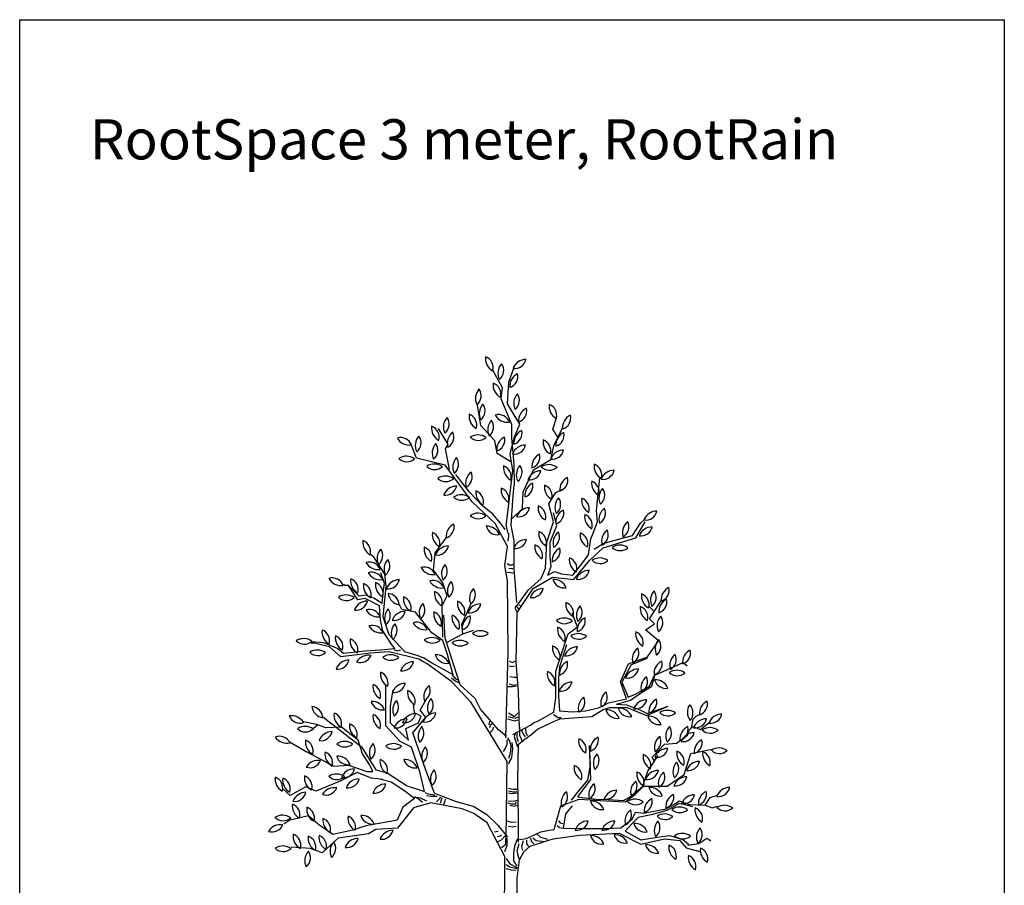
# Model space of a CAD drawing. Units: millimetres. Extents: x 2587 to 67757, y -8021 to 35459.
# Drawn here: x 24121 to 29030, y 6003 to 10318 of the extents above; entities that cross this region are included whole.
import ezdxf

# ---------------------------------------------------------------- set-up
doc = ezdxf.new("R2010")
doc.units = ezdxf.units.MM
for name, color, linetype in [('Blad', 93, 'Continuous'), ('L_detalje', 251, 'Continuous'), ('L_Tekst', 7, 'Continuous'), ('L_træ', 8, 'Continuous')]:
    doc.layers.add(name, color=color, linetype=linetype)
doc.styles.add('s100', font='arial.ttf', dxfattribs={"height": 200})

# ---------------------------------------------------------------- blocks, each defined once
blk = doc.blocks.new('milford_tree')
at = {"layer": 'Blad'}
for centre, radius, start, end in [((-48.7, 4128.8), 68.9, 171.9683, 241.6875), ((-137.3, 4084), 58.1, 344.1982, 69.4575), ((84.7, 4055.9), 68.9, 89.7364, 159.4557), ((28.3, 4137.6), 58.1, 261.9664, 347.2257), ((14, 4056.3), 68.9, 137.1773, 206.8966), ((-84.3, 4070.1), 58.1, 309.4073, 34.6666), ((72.8, 3991.4), 68.9, 115.6381, 185.3574), ((-13.6, 4040.3), 58.1, 287.8681, 13.1274), ((-98.1, 3930.6), 68.9, 137.1773, 206.8966), ((-196.4, 3944.3), 58.1, 309.4073, 34.6666), ((-10, 3997), 68.9, 171.9683, 241.6875), ((-98.6, 3952.2), 58.1, 344.1982, 69.4575), ((92.5, 3906.1), 68.9, 137.1773, 206.8966), ((-5.9, 3919.8), 58.1, 309.4073, 34.6666), ((-79, 3854.6), 68.9, 137.1773, 206.8966), ((-177.3, 3868.3), 58.1, 309.4073, 34.6666), ((116.7, 3819), 68.9, 115.6381, 185.3574), ((30.3, 3867.9), 58.1, 287.8681, 13.1274), ((268.6, 3891.2), 68.9, 171.9683, 241.6875), ((180, 3846.4), 58.1, 344.1982, 69.4575), ((-258, 3789.3), 68.9, 137.1773, 206.8966), ((-356.3, 3803.1), 58.1, 309.4073, 34.6666), ((-130.2, 3842), 68.9, 171.9683, 241.6875), ((-218.8, 3797.2), 58.1, 344.1982, 69.4575), ((-52.2, 3791.8), 58.1, 20.835, 106.0943), ((-7.9, 3880.6), 68.9, 208.605, 278.3242), ((336.4, 3784.5), 68.9, 115.6381, 185.3574), ((249.9, 3833.4), 58.1, 287.8681, 13.1274), ((-317.3, 3782.2), 68.9, 171.9683, 241.6875), ((-405.9, 3737.4), 58.1, 344.1982, 69.4575), ((-37, 3774.6), 68.9, 137.1773, 206.8966), ((-135.3, 3788.3), 58.1, 309.4073, 34.6666), ((-539.9, 3677.2), 58.1, 21.3099, 106.5692), ((-496.3, 3766.4), 68.9, 209.0799, 278.7991), ((-398.1, 3695.9), 68.9, 137.1773, 206.8966), ((-496.5, 3709.6), 58.1, 309.4073, 34.6666), ((-238.5, 3707.3), 68.9, 127.5246, 197.2438), ((-333.2, 3737.3), 58.1, 299.7546, 25.0138), ((-154.5, 3679.6), 68.9, 53.9039, 123.6231), ((-152.4, 3778.9), 58.1, 226.1339, 311.3932), ((7.7, 3674.9), 68.9, 115.6381, 185.3574), ((-78.8, 3723.8), 58.1, 287.8681, 13.1274), ((93.4, 3708.3), 68.9, 115.6381, 185.3574), ((7, 3757.2), 58.1, 287.8681, 13.1274), ((303, 3698.8), 68.9, 115.6381, 185.3574), ((216.6, 3747.6), 58.1, 287.8681, 13.1274), ((-314, 3658.5), 68.9, 137.1773, 206.8966), ((-412.4, 3672.3), 58.1, 309.4073, 34.6666), ((82.3, 3629.3), 68.9, 89.7364, 159.4557), ((25.9, 3711), 58.1, 261.9664, 347.2257), ((239.1, 3714.2), 68.9, 171.9683, 241.6875), ((150.5, 3669.4), 58.1, 344.1982, 69.4575), ((-511.1, 3573.8), 68.9, 53.9039, 123.6231), ((-211.2, 3588.4), 68.9, 137.1773, 206.8966), ((-309.6, 3602.2), 58.1, 309.4073, 34.6666), ((182.6, 3590.1), 68.9, 115.6381, 185.3574), ((96.1, 3639), 58.1, 287.8681, 13.1274), ((271.8, 3603.7), 68.9, 89.7364, 159.4557), ((215.4, 3685.4), 58.1, 261.9664, 347.2257), ((-509, 3673.1), 58.1, 226.1339, 311.3932), ((-372.1, 3534.6), 68.9, 53.9039, 123.6231), ((-370, 3633.8), 58.1, 226.1339, 311.3932), ((41.8, 3584.1), 68.9, 171.9683, 241.6875), ((-46.8, 3539.3), 58.1, 344.1982, 69.4575), ((105.4, 3548.6), 68.9, 137.1773, 206.8966), ((7, 3562.3), 58.1, 309.4073, 34.6666), ((199.1, 3531.5), 68.9, 53.9039, 123.6231), ((201.2, 3630.8), 58.1, 226.1339, 311.3932), ((493.2, 3592.4), 68.9, 171.9683, 241.6875), ((404.6, 3547.6), 58.1, 344.1982, 69.4575), ((-316.1, 3474.7), 68.9, 53.9039, 123.6231), ((-147.1, 3508.3), 68.9, 127.5246, 197.2438), ((-241.8, 3538.3), 58.1, 299.7546, 25.0138), ((159.1, 3501.2), 68.9, 89.7364, 159.4557), ((102.7, 3583), 58.1, 261.9664, 347.2257), ((322.1, 3474.9), 68.9, 115.6381, 185.3574), ((235.7, 3523.8), 58.1, 287.8681, 13.1274), ((523.9, 3503.2), 68.9, 89.7364, 159.4557), ((467.5, 3584.9), 58.1, 261.9664, 347.2257), ((-314, 3574), 58.1, 226.1339, 311.3932), ((-260.9, 3424.4), 68.9, 89.7364, 159.4557), ((-317.3, 3506.2), 58.1, 261.9664, 347.2257), ((148.1, 3445.9), 68.9, 115.6381, 185.3574), ((61.6, 3494.8), 58.1, 287.8681, 13.1274), ((245.5, 3489), 68.9, 171.9683, 241.6875), ((156.9, 3444.2), 58.1, 344.1982, 69.4575), ((480.6, 3507.8), 68.9, 171.9683, 241.6875), ((392, 3463), 58.1, 344.1982, 69.4575), ((-237.6, 3381.4), 68.9, 53.9039, 123.6231), ((-235.4, 3480.7), 58.1, 226.1339, 311.3932), ((-96.2, 3460.1), 68.9, 171.9683, 241.6875), ((-184.8, 3415.3), 58.1, 344.1982, 69.4575), ((29.8, 3474.1), 68.9, 171.9683, 241.6875), ((-58.8, 3429.3), 58.1, 344.1982, 69.4575), ((517.6, 3434.3), 68.9, 137.1773, 206.8966), ((419.3, 3448), 58.1, 309.4073, 34.6666), ((214.1, 3385.6), 68.9, 171.9683, 241.6875), ((125.5, 3340.7), 58.1, 344.1982, 69.4575), ((298, 3387.6), 68.9, 137.1773, 206.8966), ((199.7, 3401.3), 58.1, 309.4073, 34.6666), ((431.2, 3423), 68.9, 171.9683, 241.6875), ((342.6, 3378.2), 58.1, 344.1982, 69.4575), ((-155.2, 3289.7), 68.9, 53.9039, 123.6231), ((-153, 3388.9), 58.1, 226.1339, 311.3932), ((102.7, 3316.9), 68.9, 89.7364, 159.4557), ((46.4, 3398.6), 58.1, 261.9664, 347.2257), ((301.7, 3311.1), 68.9, 115.6381, 185.3574), ((215.3, 3360), 58.1, 287.8681, 13.1274), ((446.2, 3341.7), 68.9, 171.9683, 241.6875), ((357.5, 3296.9), 58.1, 344.1982, 69.4575), ((517.6, 3328.4), 68.9, 127.5246, 197.2438), ((422.9, 3358.5), 58.1, 299.7546, 25.0138), ((737.6, 3300.3), 68.9, 89.7364, 159.4557), ((681.2, 3382), 58.1, 261.9664, 347.2257), ((-244.8, 3241.5), 68.9, 115.6381, 185.3574), ((-331.3, 3290.4), 58.1, 287.8681, 13.1274), ((-110.1, 3224.5), 68.9, 23.1112, 92.8305), ((-57.4, 3308.7), 58.1, 195.3412, 280.6005), ((634.9, 3261.4), 68.9, 127.5246, 197.2438), ((540.2, 3291.4), 58.1, 299.7546, 25.0138), ((713.6, 3221.2), 68.9, 89.7364, 159.4557), ((657.2, 3303), 58.1, 261.9664, 347.2257), ((-313.7, 3252.2), 68.9, 171.9683, 241.6875), ((-402.4, 3207.4), 58.1, 344.1982, 69.4575), ((217.3, 3257), 68.9, 171.9683, 241.6875), ((128.7, 3212.2), 58.1, 344.1982, 69.4575), ((288.5, 3209.2), 68.9, 127.5246, 197.2438), ((193.9, 3239.3), 58.1, 299.7546, 25.0138), ((423.7, 3250.8), 68.9, 171.9683, 241.6875), ((335.1, 3206), 58.1, 344.1982, 69.4575), ((530.8, 3220.2), 68.9, 127.5246, 197.2438), ((436.2, 3250.2), 58.1, 299.7546, 25.0138), ((-659.6, 3212), 68.9, 171.9683, 241.6875), ((-748.2, 3167.2), 58.1, 344.1982, 69.4575), ((-301.9, 3126.2), 68.9, 89.7364, 159.4557), ((-358.3, 3207.9), 58.1, 261.9664, 347.2257), ((87.4, 3158.2), 68.9, 89.7364, 159.4557), ((31, 3239.9), 58.1, 261.9664, 347.2257), ((197.7, 3191.6), 68.9, 171.9683, 241.6875), ((109.1, 3146.8), 58.1, 344.1982, 69.4575), ((552.4, 3130.6), 68.9, 53.9039, 123.6231), ((-588.9, 3132.8), 68.9, 137.1773, 206.8966), ((-687.3, 3146.6), 58.1, 309.4073, 34.6666), ((-354.2, 3179.8), 68.9, 171.9683, 241.6875), ((-442.8, 3135), 58.1, 344.1982, 69.4575), ((284, 3122.4), 68.9, 115.6381, 185.3574), ((197.5, 3171.3), 58.1, 287.8681, 13.1274), ((554.5, 3229.9), 58.1, 226.1339, 311.3932), ((-696.2, 3056.9), 58.1, 21.3099, 106.5692), ((-652.6, 3146.1), 68.9, 209.0799, 278.7991), ((-554, 3081.4), 68.9, 137.1773, 206.8966), ((-652.3, 3095.1), 58.1, 309.4073, 34.6666), ((-267.3, 3055.9), 68.9, 137.1773, 206.8966), ((-365.6, 3069.7), 58.1, 309.4073, 34.6666), ((369.8, 3126.2), 68.9, 171.9683, 241.6875), ((281.2, 3081.4), 58.1, 344.1982, 69.4575), ((453, 3066.2), 68.9, 53.9039, 123.6231), ((455.1, 3165.5), 58.1, 226.1339, 311.3932), ((-685.3, 3006.2), 58.1, 21.3099, 106.5692), ((-641.7, 3095.4), 68.9, 209.0799, 278.7991), ((-422, 3031.8), 58.1, 21.3099, 106.5692), ((-378.3, 3121), 68.9, 209.0799, 278.7991), ((399.8, 3004.5), 68.9, 89.7364, 159.4557), ((343.4, 3086.3), 58.1, 261.9664, 347.2257), ((-880.9, 2977.6), 58.1, 21.3099, 106.5692), ((-837.3, 3066.8), 68.9, 209.0799, 278.7991), ((-720.6, 3022.1), 68.9, 171.9683, 241.6875), ((-809.2, 2977.3), 58.1, 344.1982, 69.4575), ((-656.8, 2997.9), 68.9, 171.9683, 241.6875), ((-745.4, 2953.1), 58.1, 344.1982, 69.4575), ((-597.2, 3002.8), 68.9, 171.9683, 241.6875), ((-685.8, 2957.9), 58.1, 344.1982, 69.4575), ((-547.2, 2957.2), 68.9, 89.2961, 159.0153), ((-603, 3039.4), 58.1, 261.5261, 346.7853), ((-378.7, 2965.2), 58.1, 21.3099, 106.5692), ((-335.1, 3054.4), 68.9, 209.0799, 278.7991), ((-237.7, 2971.7), 68.9, 137.1773, 206.8966), ((-336, 2985.5), 58.1, 309.4073, 34.6666), ((222.3, 2959.7), 68.9, 23.1112, 92.8305), ((275, 3043.9), 58.1, 195.3412, 280.6005), ((-812.3, 2881.8), 68.9, 53.9039, 123.6231), ((-534.8, 2969.1), 68.9, 189.5863, 259.3056), ((-605.6, 2899.6), 58.1, 1.8163, 87.0756), ((-302.3, 2957.7), 68.9, 171.9683, 241.6875), ((-390.9, 2912.9), 58.1, 344.1982, 69.4575), ((-127.7, 2933.9), 68.9, 134.9747, 204.6939), ((-225.4, 2951.4), 58.1, 307.2047, 32.4639), ((170.1, 2913.7), 68.9, 89.7364, 159.4557), ((113.8, 2995.4), 58.1, 261.9664, 347.2257), ((729.2, 2946.9), 68.9, 171.9683, 241.6875), ((640.6, 2902.1), 58.1, 344.1982, 69.4575), ((774.6, 2925.1), 68.9, 137.1773, 206.8966), ((676.2, 2938.9), 58.1, 309.4073, 34.6666), ((827.4, 2926.1), 68.9, 115.6381, 185.3574), ((741, 2975), 58.1, 287.8681, 13.1274), ((-810.2, 2981.1), 58.1, 226.1339, 311.3932), ((-706.3, 2851.5), 68.9, 89.7364, 159.4557), ((-762.6, 2933.3), 58.1, 261.9664, 347.2257), ((-457.5, 2932), 68.9, 171.9683, 241.6875), ((-546.1, 2887.1), 58.1, 344.1982, 69.4575), ((-378.8, 2862.1), 68.9, 137.1773, 206.8966), ((-477.1, 2875.8), 58.1, 309.4073, 34.6666), ((-188.4, 2910), 68.9, 171.9683, 241.6875), ((-277.1, 2865.2), 58.1, 344.1982, 69.4575), ((-141, 2837.4), 68.9, 89.2961, 159.0153), ((-196.7, 2919.5), 58.1, 261.5261, 346.7853), ((352.3, 2904.3), 68.9, 171.9683, 241.6875), ((263.6, 2859.5), 58.1, 344.1982, 69.4575), ((405.5, 2850.4), 68.9, 137.1773, 206.8966), ((307.1, 2864.1), 58.1, 309.4073, 34.6666), ((815.8, 2868), 68.9, 115.6381, 185.3574), ((729.4, 2916.9), 58.1, 287.8681, 13.1274), ((-696.1, 2821.2), 58.1, 21.3099, 106.5692), ((-652.4, 2910.4), 68.9, 209.0799, 278.7991), ((-551.4, 2834.2), 68.9, 137.1773, 206.8966), ((-649.7, 2848), 58.1, 309.4073, 34.6666), ((-517.8, 2800.2), 68.9, 89.7364, 159.4557), ((-574.2, 2881.9), 58.1, 261.9664, 347.2257), ((-306.3, 2856.5), 68.9, 171.9683, 241.6875), ((-394.9, 2811.6), 58.1, 344.1982, 69.4575), ((-215.5, 2840.5), 68.9, 171.9683, 241.6875), ((-304.1, 2795.7), 58.1, 344.1982, 69.4575), ((723.1, 2884.2), 68.9, 171.9683, 241.6875), ((634.5, 2839.4), 58.1, 344.1982, 69.4575), ((-681.5, 2741.5), 58.1, 21.3099, 106.5692), ((-517.9, 2760.7), 68.9, 137.1773, 206.8966), ((-616.2, 2774.4), 58.1, 309.4073, 34.6666), ((-461.2, 2757), 58.1, 21.3099, 106.5692), ((-417.6, 2846.2), 68.9, 209.0799, 278.7991), ((-163.9, 2784.3), 68.9, 115.6381, 185.3574), ((-250.3, 2833.2), 58.1, 287.8681, 13.1274), ((274.7, 2766.6), 68.9, 53.9039, 123.6231), ((276.8, 2865.8), 58.1, 226.1339, 311.3932), ((409, 2774.4), 68.9, 115.6381, 185.3574), ((322.6, 2823.3), 58.1, 287.8681, 13.1274), ((807.3, 2799), 68.9, 137.1773, 206.8966), ((708.9, 2812.8), 58.1, 309.4073, 34.6666), ((-863.3, 2766.5), 68.9, 171.9683, 241.6875), ((-951.9, 2721.7), 58.1, 344.1982, 69.4575), ((-637.9, 2830.7), 68.9, 209.0799, 278.7991), ((-143.6, 2703.5), 68.9, 53.9039, 123.6231), ((-141.5, 2802.7), 58.1, 226.1339, 311.3932), ((310.8, 2779.9), 68.9, 171.9683, 241.6875), ((222.2, 2735.1), 58.1, 344.1982, 69.4575), ((346, 2689.1), 68.9, 53.9039, 123.6231), ((700.6, 2756.9), 68.9, 171.9683, 241.6875), ((612, 2712.1), 58.1, 344.1982, 69.4575), ((-1023.1, 2664.4), 68.9, 53.9039, 123.6231), ((-1021, 2763.6), 58.1, 226.1339, 311.3932), ((-796.9, 2737.2), 68.9, 171.9683, 241.6875), ((-885.5, 2692.4), 58.1, 344.1982, 69.4575), ((-723.1, 2722.2), 68.9, 171.9683, 241.6875), ((-811.7, 2677.4), 58.1, 344.1982, 69.4575), ((-383.9, 2669.6), 68.9, 53.9039, 123.6231), ((-381.8, 2768.8), 58.1, 226.1339, 311.3932), ((-244.4, 2655.5), 68.9, 53.9039, 123.6231), ((-242.3, 2754.7), 58.1, 226.1339, 311.3932), ((348.1, 2788.3), 58.1, 226.1339, 311.3932), ((797.9, 2682.2), 68.9, 137.1773, 206.8966), ((699.6, 2696), 58.1, 309.4073, 34.6666), ((-954.9, 2607.5), 68.9, 53.9039, 123.6231), ((-952.7, 2706.8), 58.1, 226.1339, 311.3932), ((-590.4, 2583.8), 68.9, 53.9039, 123.6231), ((-363.8, 2583.8), 68.9, 23.1112, 92.8305), ((-311.2, 2668), 58.1, 195.3412, 280.6005), ((285.4, 2688.1), 68.9, 171.9683, 241.6875), ((196.8, 2643.3), 58.1, 344.1982, 69.4575), ((341.6, 2623.6), 68.9, 89.7364, 159.4557), ((285.2, 2705.3), 58.1, 261.9664, 347.2257), ((684, 2631.2), 68.9, 127.5246, 197.2438), ((589.3, 2661.3), 58.1, 299.7546, 25.0138), ((870.5, 2599.8), 68.9, 127.5246, 197.2438), ((775.9, 2629.8), 58.1, 299.7546, 25.0138), ((933.6, 2613.2), 68.9, 115.6381, 185.3574), ((847.2, 2662.1), 58.1, 287.8681, 13.1274), ((-797.8, 2557.1), 68.9, 89.7364, 159.4557), ((-854.2, 2638.9), 58.1, 261.9664, 347.2257), ((-700.4, 2581.7), 68.9, 79.2644, 148.9836), ((-741, 2672.3), 58.1, 251.4944, 336.7536), ((-588.2, 2683.1), 58.1, 226.1339, 311.3932), ((-476, 2548.8), 68.9, 89.7364, 159.4557), ((-532.4, 2630.5), 58.1, 261.9664, 347.2257), ((321, 2557.7), 68.9, 115.6381, 185.3574), ((234.6, 2606.6), 58.1, 287.8681, 13.1274), ((792.1, 2559.2), 68.9, 115.6381, 185.3574), ((705.6, 2608.1), 58.1, 287.8681, 13.1274), ((-572.4, 2557), 68.9, 171.9683, 241.6875), ((-661, 2512.2), 58.1, 344.1982, 69.4575), ((260, 2559.3), 68.9, 171.9683, 241.6875), ((171.4, 2514.5), 58.1, 344.1982, 69.4575), ((645.6, 2513), 68.9, 89.7364, 159.4557), ((589.3, 2594.7), 58.1, 261.9664, 347.2257), ((836.8, 2506.7), 68.9, 53.9039, 123.6231), ((838.9, 2606), 58.1, 226.1339, 311.3932), ((-609.2, 2495), 68.9, 171.9683, 241.6875), ((-697.8, 2450.2), 58.1, 344.1982, 69.4575), ((-517, 2441.3), 68.9, 89.7364, 159.4557), ((-573.3, 2523), 58.1, 261.9664, 347.2257), ((314.1, 2447.6), 68.9, 89.7364, 159.4557), ((257.7, 2529.3), 58.1, 261.9664, 347.2257), ((727.2, 2487.9), 68.9, 127.5246, 197.2438), ((632.5, 2517.9), 58.1, 299.7546, 25.0138), ((729.5, 2459.1), 68.9, 23.1112, 92.8305), ((782.1, 2543.3), 58.1, 195.3412, 280.6005), ((-437, 2465.1), 68.9, 171.9683, 241.6875), ((-525.6, 2420.3), 58.1, 344.1982, 69.4575), ((-356.1, 2444.2), 68.9, 127.5246, 197.2438), ((-450.8, 2474.3), 58.1, 299.7546, 25.0138), ((526.8, 2412.8), 68.9, 127.5246, 197.2438), ((432.1, 2442.9), 58.1, 299.7546, 25.0138), ((-683.5, 2351.5), 68.9, 23.1112, 92.8305), ((-630.8, 2435.7), 58.1, 195.3412, 280.6005), ((-510.3, 2378.6), 68.9, 137.1773, 206.8966), ((-608.6, 2392.3), 58.1, 309.4073, 34.6666), ((-337.4, 2387.9), 68.9, 137.1773, 206.8966), ((-435.7, 2401.7), 58.1, 309.4073, 34.6666), ((414.5, 2386.3), 68.9, 127.5246, 197.2438), ((319.9, 2416.3), 58.1, 299.7546, 25.0138), ((686.6, 2359.3), 68.9, 89.7364, 159.4557), ((630.2, 2441.1), 58.1, 261.9664, 347.2257), ((766, 2369.3), 68.9, 115.6381, 185.3574), ((679.6, 2418.2), 58.1, 287.8681, 13.1274), ((1018.2, 2359.2), 68.9, 115.6381, 185.3574), ((931.8, 2408.1), 58.1, 287.8681, 13.1274), ((-914.8, 2405.9), 68.9, 189.749, 259.4682), ((-985.5, 2336.1), 58.1, 1.979, 87.2382), ((-803.8, 2352.8), 68.9, 171.9683, 241.6875), ((-892.4, 2308), 58.1, 344.1982, 69.4575), ((-465.9, 2290.3), 68.9, 89.7364, 159.4557), ((-522.3, 2372), 58.1, 261.9664, 347.2257), ((-364.3, 2293.6), 68.9, 89.7364, 159.4557), ((-420.7, 2375.3), 58.1, 261.9664, 347.2257), ((486, 2309.6), 68.9, 23.1112, 92.8305), ((538.6, 2393.7), 58.1, 195.3412, 280.6005), ((548.5, 2317.5), 68.9, 23.1112, 92.8305), ((601.2, 2401.7), 58.1, 195.3412, 280.6005), ((790.1, 2306.8), 68.9, 53.9039, 123.6231), ((792.3, 2406.1), 58.1, 226.1339, 311.3932), ((958.7, 2366.2), 68.9, 146.8517, 216.571), ((859.5, 2363.2), 58.1, 319.0817, 44.341), ((1061, 2288), 68.9, 89.7364, 159.4557), ((1004.6, 2369.7), 58.1, 261.9664, 347.2257), ((-1084, 2280), 68.9, 29.7731, 99.4923), ((-1041.5, 2369.8), 58.1, 202.0031, 287.2623), ((-726.3, 2299.3), 68.9, 171.9683, 241.6875), ((-814.9, 2254.5), 58.1, 344.1982, 69.4575), ((-609.2, 2345.4), 68.9, 171.9683, 241.6875), ((-697.8, 2300.5), 58.1, 344.1982, 69.4575), ((-508.5, 2264.1), 68.9, 89.7364, 159.4557), ((-564.9, 2345.8), 58.1, 261.9664, 347.2257), ((695.5, 2278.3), 68.9, 23.1112, 92.8305), ((748.2, 2362.5), 58.1, 195.3412, 280.6005), ((984.8, 2264.8), 68.9, 89.7364, 159.4557), ((928.4, 2346.5), 58.1, 261.9664, 347.2257), ((-1015.7, 2227.1), 68.9, 53.9039, 123.6231), ((-1013.6, 2326.3), 58.1, 226.1339, 311.3932), ((-882.4, 2200.6), 68.9, 89.7364, 159.4557), ((-938.8, 2282.3), 58.1, 261.9664, 347.2257), ((-384.1, 2247.8), 68.9, 137.1773, 206.8966), ((-482.4, 2261.5), 58.1, 309.4073, 34.6666), ((850.6, 2249.1), 68.9, 137.1773, 206.8966), ((752.3, 2262.8), 58.1, 309.4073, 34.6666), ((921.3, 2232.4), 68.9, 115.6381, 185.3574), ((834.8, 2281.3), 58.1, 287.8681, 13.1274), ((923.8, 2195.9), 68.9, 89.7364, 159.4557), ((867.4, 2277.7), 58.1, 261.9664, 347.2257), ((1002.2, 2220.5), 68.9, 53.9039, 123.6231), ((1004.3, 2319.8), 58.1, 226.1339, 311.3932), ((-1144, 2188.5), 58.1, 26.4665, 111.7258), ((-1108.6, 2281.3), 68.9, 214.2365, 283.9557), ((-946, 2218.1), 68.9, 171.9683, 241.6875), ((-1034.6, 2173.3), 58.1, 344.1982, 69.4575), ((-820.1, 2151.9), 68.9, 53.9039, 123.6231), ((-818, 2251.1), 58.1, 226.1339, 311.3932), ((-627.1, 2163.7), 68.9, 137.1773, 206.8966), ((-725.4, 2177.5), 58.1, 309.4073, 34.6666), ((-575.5, 2140.8), 68.9, 53.9039, 123.6231), ((416.3, 2224.2), 68.9, 171.9683, 241.6875), ((327.6, 2179.4), 58.1, 344.1982, 69.4575), ((474.5, 2179.4), 68.9, 115.6381, 185.3574), ((388.1, 2228.3), 58.1, 287.8681, 13.1274), ((794.5, 2191.3), 68.9, 127.5246, 197.2438), ((699.9, 2221.3), 58.1, 299.7546, 25.0138), ((992.1, 2167.2), 68.9, 115.6381, 185.3574), ((905.7, 2216.1), 58.1, 287.8681, 13.1274), ((-848.7, 2158.3), 68.9, 171.9683, 241.6875), ((-937.3, 2113.5), 58.1, 344.1982, 69.4575), ((-573.4, 2240), 58.1, 226.1339, 311.3932), ((-366.2, 2147), 68.9, 137.1773, 206.8966), ((-464.6, 2160.8), 58.1, 309.4073, 34.6666), ((792, 2117.2), 68.9, 89.7364, 159.4557), ((735.6, 2199), 58.1, 261.9664, 347.2257), ((905.1, 2162.3), 68.9, 171.9683, 241.6875), ((816.5, 2117.5), 58.1, 344.1982, 69.4575), ((1034.7, 2160), 68.9, 171.9683, 241.6875), ((946.1, 2115.2), 58.1, 344.1982, 69.4575), ((1047.2, 2119.2), 68.9, 53.9039, 123.6231), ((1049.3, 2218.5), 58.1, 226.1339, 311.3932), ((-952, 2057.3), 68.9, 79.2644, 148.9836), ((-992.6, 2147.9), 58.1, 251.4944, 336.7536), ((-855.4, 2078.3), 68.9, 23.1112, 92.8305), ((-802.7, 2162.5), 58.1, 195.3412, 280.6005), ((-574.1, 2121.5), 68.9, 171.9683, 241.6875), ((-662.7, 2076.6), 58.1, 344.1982, 69.4575), ((-521, 2062.4), 68.9, 23.1112, 92.8305), ((-468.4, 2146.5), 58.1, 195.3412, 280.6005), ((489.6, 2112.3), 68.9, 137.1773, 206.8966), ((391.2, 2126.1), 58.1, 309.4073, 34.6666), ((737.8, 2145.4), 68.9, 171.9683, 241.6875), ((649.2, 2100.6), 58.1, 344.1982, 69.4575), ((886.7, 2070.3), 68.9, 137.1773, 206.8966), ((788.4, 2084), 58.1, 309.4073, 34.6666), ((949.4, 2052.3), 68.9, 89.7364, 159.4557), ((893, 2134), 58.1, 261.9664, 347.2257), ((-770.7, 2015), 68.9, 89.7364, 159.4557), ((-827.1, 2096.8), 58.1, 261.9664, 347.2257), ((-322.9, 2032.2), 68.9, 137.1773, 206.8966), ((-421.2, 2046), 58.1, 309.4073, 34.6666), ((393.8, 2090.9), 68.9, 171.9683, 241.6875), ((305.2, 2046.1), 58.1, 344.1982, 69.4575), ((705.7, 2058.8), 68.9, 171.9683, 241.6875), ((617, 2013.9), 58.1, 344.1982, 69.4575), ((744.7, 2007.1), 68.9, 89.7364, 159.4557), ((688.3, 2088.8), 58.1, 261.9664, 347.2257), ((813.4, 2012.4), 68.9, 127.5246, 197.2438), ((718.7, 2042.4), 58.1, 299.7546, 25.0138), ((-1097.5, 2033.7), 68.9, 171.9683, 241.6875), ((-1186.1, 1988.9), 58.1, 344.1982, 69.4575), ((-1059.5, 2028.2), 68.9, 171.9683, 241.6875), ((-1148.1, 1983.4), 58.1, 344.1982, 69.4575), ((-951.1, 2039.6), 68.9, 171.9683, 241.6875), ((-1039.7, 1994.7), 58.1, 344.1982, 69.4575), ((-859.2, 1989.4), 68.9, 53.9039, 123.6231), ((-857.1, 2088.7), 58.1, 226.1339, 311.3932), ((-747.4, 1965.1), 68.9, 89.7364, 159.4557), ((-803.8, 2046.8), 58.1, 261.9664, 347.2257), ((675.2, 1968.5), 68.9, 127.5246, 197.2438), ((580.6, 1998.5), 58.1, 299.7546, 25.0138), ((886.5, 1975.8), 68.9, 89.7364, 159.4557), ((830.1, 2057.5), 58.1, 261.9664, 347.2257), ((-1012.4, 1898.4), 68.9, 89.7364, 159.4557), ((-1068.7, 1980.1), 58.1, 261.9664, 347.2257), ((-871.4, 1921.1), 68.9, 79.2644, 148.9836), ((-912, 2011.7), 58.1, 251.4944, 336.7536), ((-614.3, 1939.5), 68.9, 89.7364, 159.4557), ((-670.7, 2021.2), 58.1, 261.9664, 347.2257), ((328.8, 1914.6), 68.9, 127.5246, 197.2438), ((234.1, 1944.7), 58.1, 299.7546, 25.0138), ((466.5, 1955), 68.9, 127.5246, 197.2438), ((371.8, 1985.1), 58.1, 299.7546, 25.0138), ((538.1, 1908.7), 68.9, 89.7364, 159.4557), ((481.7, 1990.5), 58.1, 261.9664, 347.2257), ((701.3, 1922.3), 68.9, 23.1112, 92.8305), ((754, 2006.5), 58.1, 195.3412, 280.6005), ((1013.1, 1909.8), 68.9, 115.6381, 185.3574), ((926.7, 1958.7), 58.1, 287.8681, 13.1274), ((1100.5, 1922.4), 68.9, 89.7364, 159.4557), ((1044.1, 2004.1), 58.1, 261.9664, 347.2257), ((409.4, 1855.1), 68.9, 23.1112, 92.8305), ((462, 1939.3), 58.1, 195.3412, 280.6005), ((628.7, 1863.9), 68.9, 53.9039, 123.6231), ((630.9, 1963.2), 58.1, 226.1339, 311.3932), ((743, 1873.4), 68.9, 115.6381, 185.3574), ((656.5, 1922.3), 58.1, 287.8681, 13.1274), ((850.5, 1894.3), 68.9, 115.6381, 185.3574), ((764, 1943.2), 58.1, 287.8681, 13.1274), ((925.2, 1886.1), 68.9, 89.7364, 159.4557), ((868.8, 1967.9), 58.1, 261.9664, 347.2257), ((-1011.6, 1898.9), 68.9, 171.9683, 241.6875), ((-1100.2, 1854), 58.1, 344.1982, 69.4575), ((-939.3, 1883.2), 68.9, 171.9683, 241.6875), ((-1027.9, 1838.4), 58.1, 344.1982, 69.4575), ((647.2, 1824.8), 68.9, 127.5246, 197.2438), ((552.6, 1854.8), 58.1, 299.7546, 25.0138), ((849.9, 1824.6), 68.9, 53.9039, 123.6231), ((852, 1923.8), 58.1, 226.1339, 311.3932), ((996.4, 1879.7), 68.9, 171.9683, 241.6875), ((907.8, 1834.9), 58.1, 344.1982, 69.4575), ((1075.1, 1833.5), 68.9, 53.9039, 123.6231), ((1077.3, 1932.8), 58.1, 226.1339, 311.3932), ((-1128.6, 1784.2), 68.9, 53.9039, 123.6231), ((-1126.4, 1883.5), 58.1, 226.1339, 311.3932), ((-859, 1827.7), 68.9, 171.9683, 241.6875), ((-947.6, 1782.9), 58.1, 344.1982, 69.4575), ((-734.3, 1838.3), 68.9, 171.9683, 241.6875), ((-822.9, 1793.5), 58.1, 344.1982, 69.4575), ((-735.1, 1782.7), 68.9, 23.1112, 92.8305), ((-682.5, 1866.9), 58.1, 195.3412, 280.6005), ((394.7, 1755.1), 68.9, 89.7364, 159.4557), ((338.3, 1836.8), 58.1, 261.9664, 347.2257), ((527.8, 1755.1), 68.9, 89.7364, 159.4557), ((471.5, 1836.8), 58.1, 261.9664, 347.2257), ((793.3, 1776), 68.9, 137.1773, 206.8966), ((694.9, 1789.8), 58.1, 309.4073, 34.6666), ((776.4, 1790.2), 68.9, 53.9039, 123.6231), ((778.5, 1889.4), 58.1, 226.1339, 311.3932), ((-1140.1, 1736.8), 68.9, 79.2644, 148.9836), ((-1180.7, 1827.5), 58.1, 251.4944, 336.7536), ((-578.4, 1709), 68.9, 89.7364, 159.4557), ((-634.8, 1790.8), 58.1, 261.9664, 347.2257), ((626.1, 1742.8), 68.9, 23.1112, 92.8305), ((678.8, 1826.9), 58.1, 195.3412, 280.6005), ((1003.5, 1743.3), 68.9, 137.1773, 206.8966), ((905.2, 1757.1), 58.1, 309.4073, 34.6666), ((-1007.7, 1748.5), 68.9, 171.9683, 241.6875), ((-1096.3, 1703.7), 58.1, 344.1982, 69.4575), ((-932.7, 1739.3), 68.9, 171.9683, 241.6875), ((-1021.3, 1694.5), 58.1, 344.1982, 69.4575), ((-878.8, 1742.7), 68.9, 171.9683, 241.6875), ((-967.4, 1697.8), 58.1, 344.1982, 69.4575), ((-823.3, 1673.2), 68.9, 137.1773, 206.8966), ((-921.6, 1687), 58.1, 309.4073, 34.6666), ((-752.7, 1668), 68.9, 89.7364, 159.4557), ((-809.1, 1749.8), 58.1, 261.9664, 347.2257), ((410.2, 1682.6), 68.9, 23.1112, 92.8305), ((462.8, 1766.8), 58.1, 195.3412, 280.6005), ((528, 1687.4), 68.9, 23.1112, 92.8305), ((580.7, 1771.6), 58.1, 195.3412, 280.6005), ((864, 1693.5), 68.9, 53.9039, 123.6231), ((866.2, 1792.7), 58.1, 226.1339, 311.3932), ((-1127.2, 1630.8), 68.9, 53.9039, 123.6231), ((-1125.1, 1730), 58.1, 226.1339, 311.3932), ((-949.4, 1626.5), 68.9, 137.1773, 206.8966), ((-1047.8, 1640.3), 58.1, 309.4073, 34.6666), ((683.9, 1637.6), 68.9, 23.1112, 92.8305), ((736.6, 1721.7), 58.1, 195.3412, 280.6005), ((865.3, 1694.3), 68.9, 171.9683, 241.6875), ((776.7, 1649.5), 58.1, 344.1982, 69.4575), ((1022.5, 1679.3), 68.9, 171.9683, 241.6875), ((933.9, 1634.5), 58.1, 344.1982, 69.4575), ((962.6, 1641.9), 68.9, 171.9683, 241.6875), ((874, 1597.1), 58.1, 344.1982, 69.4575)]:
    blk.add_arc(centre, radius, start, end, dxfattribs=at)
at = {"layer": 'L_træ'}
for points in [[(-13.9, 3294), (20, 3571.5), (6.4, 3652.7), (26.7, 3733.9), (53.8, 3801.6), (-7.1, 3903.1), (-0.4, 4011.4), (26.7, 4085.9)], [(-81.6, 4072.3), (-34.2, 3984.3), (-41, 3930.2), (13.2, 3801.6), (13.2, 3733.9)], [(13.5, 3610.4), (-59.6, 3656), (-71.2, 3719.6), (-140.7, 3794.8), (-158, 3904.7)], [(244.5, 3736.9), (218.5, 3777.5), (237, 3832.9)], [(-352.6, 3781.3), (-305.2, 3700.1), (-318.7, 3679.8), (-298.4, 3578.2)], [(16.3, 3331.5), (66.9, 3382), (71.5, 3464.8), (122.1, 3575.2), (209.6, 3625.7), (223.4, 3694.7), (269.4, 3786.7)], [(13.2, 3733.9), (23.5, 3601.4), (25.5, 3497)], [(-4.5, 2667.3), (-7.1, 3023.2), (-20.7, 3097.7), (-7.1, 3192.4), (-68.1, 3307.5), (-183.2, 3415.8), (-318.7, 3598.5), (-460.9, 3632.4), (-488, 3700.1)], [(-18.5, 3276.5), (-40.9, 3307.8), (-81.6, 3354.9), (-130.6, 3393), (-196.8, 3463.2), (-264.5, 3551.2)], [(39.3, 2913.1), (25.5, 3083.2), (25.5, 3221.1), (11.7, 3299.3), (20.9, 3446.4), (25.5, 3497)], [(193.8, 3050.1), (227.7, 3067), (261.5, 3055.7), (317.8, 3050.1), (362.9, 3106.4), (396.7, 3151.4), (408, 3230.3), (419.2, 3258.4), (441.8, 3314.7), (436.1, 3371), (453.1, 3534.3)], [(36.1, 2892.4), (98, 2976.9), (160, 3033.2), (182.6, 3083.8), (188.2, 3213.4), (222, 3314.7), (199.5, 3404.8), (233.3, 3461.1), (267.1, 3478)], [(193.8, 3050.1), (210.7, 3095.1), (205.1, 3140.2), (205.1, 3213.4), (238.9, 3297.8), (222, 3359.8)], [(-13.9, 3294), (-10.8, 3277.1), (-4.9, 3256.4)], [(53, 2284.2), (47.3, 2470.1), (36.1, 2616.5), (41.7, 2864.2), (120.6, 2982.5), (216.4, 3038.8), (323.4, 3027.5), (402.3, 3123.3), (470, 3185.2), (633.4, 3235.9), (678.5, 3314.7)], [(424.9, 3179.6), (470, 3207.7), (571.4, 3235.9), (616.5, 3247.1), (655.9, 3309.1), (673.4, 3325.1)], [(-329, 2740.6), (-333.3, 2899.1), (-307.6, 2946.2), (-329, 3010.5), (-376.2, 3074.8), (-367.6, 3160.5), (-307.6, 3241.9)], [(-1.8, 3258.3), (-1.8, 3237), (-4.8, 3227.9), (-6.3, 3218.8)], [(-424.8, 2635.6), (-451.9, 2647), (-519.6, 2667.9), (-596.5, 2752), (-626.7, 2842.5), (-611.6, 2993.5), (-619.2, 3053.8), (-672, 3136.8), (-691.8, 3154.1)], [(-8.8, 3107.8), (1.5, 3101.6), (15.9, 3101.6), (20, 3103.7)], [(-640.4, 3063.1), (-622.6, 3009.7), (-628.5, 2962.3), (-634.4, 2909), (-670, 2932.7), (-711.5, 2950.5), (-747.1, 2944.6), (-800.5, 2997.9)], [(-8.8, 3064.5), (7.7, 3062.5), (20, 3060.4), (24.2, 3062.5)], [(-0.6, 3085.1), (13.9, 3083.1), (20, 3083.1)], [(-982.3, 2718.6), (-925, 2713.4), (-853.8, 2683.8), (-824.2, 2660.1), (-717.5, 2672), (-640.4, 2677.9), (-569.2, 2683.8), (-587, 2707.5), (-628.5, 2772.7), (-640.4, 2826), (-646.3, 2897.2), (-717.5, 2932.7), (-753, 2926.8), (-800.5, 2997.9), (-818.3, 2997.9), (-824.3, 3002.4)], [(-277.6, 2552), (-307.6, 2659.2), (-329, 2723.4), (-384.8, 2762), (-466.3, 2864.8), (-534.9, 2877.7), (-548.5, 2907.9)], [(-307.6, 2714.9), (-230.4, 2757.7), (-234.7, 2804.8), (-187.5, 2912)], [(32.7, 2897.1), (31.5, 2885.3), (32.7, 2878.3), (37.4, 2867.7)], [(49.1, 2902.3), (59.5, 2897.2)], [(286.7, 2701.5), (251.8, 2591.9), (246.8, 2537.1), (246.8, 2447.5), (251.8, 2372.7), (316.6, 2367.8), (381.4, 2372.7), (446.2, 2387.7), (496, 2412.6), (585.8, 2432.5), (555.8, 2517.2), (595.7, 2606.9), (690.4, 2641.7), (745.3, 2721.4), (680.5, 2776.2), (725.3, 2806.1), (700.4, 2831), (760.2, 2925.7)], [(-12, 2244.6), (-52.9, 2278.7), (-141.5, 2380.8), (-168.8, 2435.3), (-243.7, 2503.4), (-318.7, 2735), (-325.5, 2850.8)], [(38.8, 2892), (46.6, 2883), (51.7, 2880.4)], [(127.2, 2316.7), (140.9, 2319.6), (223.2, 2365.9), (233.5, 2437.9), (233.5, 2571.6), (295.3, 2756.7), (341.6, 2792.7), (315.9, 2859.5)], [(723.9, 2868.2), (700.1, 2891.5)], [(-230.4, 2757.7), (-174.7, 2774.8)], [(-429.9, 2619.4), (-449.1, 2630.1), (-597.6, 2667.2), (-690.5, 2661), (-839, 2642.5), (-894.7, 2691.9), (-969, 2710.5), (-986.5, 2710.5)], [(-572.5, 2676.7), (-553.6, 2672.9), (-538.4, 2676.7)], [(-15.2, 2239.4), (-4.5, 2667.3)], [(-284.6, 2517), (-408, 2607.8), (-429.9, 2619.4)], [(-277.6, 2552), (-386.9, 2613.3), (-424.8, 2635.6)], [(0.6, 2620.8), (17.1, 2614.1), (30.3, 2620.8)], [(535.7, 2406.4), (606.2, 2425.9), (661, 2465.1), (711.9, 2496.4), (727.5, 2551.1), (868.5, 2613.7), (888, 2598.1)], [(688.4, 2633.3), (610.1, 2602), (563.1, 2515.9), (594.4, 2441.6), (633.6, 2457.2), (700.1, 2496.4), (723.6, 2547.2)], [(0.6, 2597.6), (13.8, 2594.3), (27, 2597.6)], [(-286.4, 2537.6), (-267.5, 2522.5), (-252.4, 2514.9)], [(-13.5, 1737.7), (-9.6, 2120.8), (-189.2, 2414.9), (-284.6, 2517)], [(-282.7, 2552.7), (-267.5, 2533.8), (-252.4, 2526.2)], [(0.6, 2508.4), (20.4, 2501.8), (36.9, 2505.1)], [(3.9, 2544.8), (23.7, 2541.5), (36.9, 2541.5)], [(-625, 2068.9), (-607.1, 2063.8), (-507.3, 1999.7), (-421.7, 1971.2), (-443.1, 2063.8), (-485.9, 2192.1), (-542.9, 2220.6), (-614.2, 2298.9), (-614.2, 2498.4)], [(-578.6, 2477), (-592.8, 2398.7), (-592.8, 2313.2), (-500.1, 2227.7), (-514.4, 2284.7), (-450.2, 2313.2), (-437.7, 2347.4), (-471.3, 2364.1), (-475.4, 2406)], [(-6.1, 2495.2), (17.1, 2495.2), (36.9, 2498.5)], [(-371.4, 1962.7), (-414.6, 2078.1), (-478.8, 2263.3), (-414.6, 2341.7), (-443.1, 2377.3), (-414.6, 2427.1)], [(535.7, 2406.4), (586.6, 2402.5), (653.1, 2379), (688.4, 2359.4), (794.6, 2395.8)], [(-1.5, 2363.3), (27.6, 2345.8), (45.1, 2363.3)], [(143.1, 2281.1), (208, 2313.6), (254.3, 2334.1), (413.8, 2344.4), (470.4, 2380.4), (501.3, 2390.7), (588.8, 2390.7), (686.5, 2349.6), (794.6, 2395.8)], [(910.4, 2288.6), (918.4, 2332.4), (934.4, 2348.4), (962.3, 2357.7)], [(-1094, 2219.1), (-1011.8, 2171.2), (-873.3, 2097.7), (-799.8, 2102), (-708.9, 2071.7), (-678.7, 2071.7), (-696, 2106.3), (-730.6, 2158.2), (-752.2, 2227.4), (-786.8, 2253.3), (-834.4, 2292.2), (-912.3, 2287.9), (-959.9, 2305.2), (-1024.8, 2318.1)], [(-927.3, 2343.5), (-734.8, 2193.9), (-663.5, 2079.9), (-625, 2068.9)], [(-97.3, 2322.1), (-101.1, 2303.2)], [(-7.3, 2334.2), (27.6, 2322.6), (45.1, 2328.4)], [(-4.4, 2345.8), (30.5, 2337.1), (45.1, 2342.9)], [(19.7, 2255.8), (108.2, 2302.5), (127.2, 2316.7)], [(222.6, 2355.4), (245.3, 2340.3), (260.5, 2340.3)], [(725.4, 2121.9), (714.8, 2142.9), (774.7, 2206.8), (834.6, 2212.7), (890.5, 2252.6), (898.4, 2276.6), (916.4, 2294.5), (954.3, 2280.6), (1000.3, 2316.5), (1003.1, 2316.4)], [(-953.3, 2302.8), (-985.8, 2274.9)], [(-85.9, 2307), (-93.5, 2299.4), (-97.3, 2288.1)], [(-78.4, 2291.9), (-82.1, 2276.7), (-93.5, 2265.4)], [(31.4, 2262), (25.9, 2243.8), (32.7, 2223.5), (42.9, 2193)], [(40.5, 2266.8), (39.5, 2260.8), (39.5, 2240.4), (46.3, 2220.1)], [(47.9, 1718.5), (47.9, 1836.8), (44, 2031.7), (47.9, 2207), (78.7, 2232.7), (109.6, 2253.3), (143.1, 2281.1)], [(53.1, 2291.3), (53.1, 2264.2), (53.1, 2250.6), (59.9, 2238.7), (65, 2225.2)], [(65, 2279.7), (65, 2274.4), (71.7, 2255.7), (80.2, 2243.8)], [(81.9, 2288.7), (81.9, 2282.8), (83.6, 2265.9), (90.4, 2250.6)], [(-11.4, 2228.6), (-11.4, 2204.8), (-18.2, 2186.2), (-28.4, 2170.9)], [(-8, 2238.7), (2.2, 2221.8), (9, 2198), (7.3, 2174.3), (2.2, 2150.6), (-2.9, 2135.3)], [(14, 2215), (17.4, 2184.5), (14, 2159), (12.3, 2138.7), (2.2, 2121.7), (-2.9, 2108.2)], [(200.9, 1777.7), (225.4, 1781.6), (258.2, 1899.4), (349.9, 1932.2), (454.8, 1925.6), (579.3, 1919.1), (631.7, 1958.4), (671, 1997.7), (788.9, 1997.7), (874.1, 2056.6), (906.9, 2161.3), (1013.9, 2181.9)], [(311.5, 1928.8), (350.5, 1976.4), (393.7, 2028.2), (406.7, 2101.7), (402.4, 2201.2)], [(408.9, 2030.4), (402.4, 2201.2)], [(343.4, 1945.3), (365.4, 1941.4), (435.3, 1933.4), (495.2, 1931.4), (571, 1925.5), (601, 1943.4), (666.9, 1997.3), (692.8, 2073.1), (744.7, 2150.9)], [(-629.5, 2031.4), (-684.9, 2037.2), (-756.2, 2065.7), (-841.7, 2022.9), (-962.9, 1973.1), (-1012.8, 1994.4), (-1091.2, 1951.7), (-1125.6, 1983.2)], [(-471.6, 1935.6), (-519.3, 1972.9), (-587.4, 2018.2), (-638.2, 2030.9)], [(343.4, 1945.3), (408.9, 2030.4)], [(-419.2, 1966.4), (-404, 1958.9), (-370, 1955.1)], [(-2.9, 1988.3), (21.4, 1983.5), (38.5, 1983.5)], [(-2.9, 1973.7), (19, 1968.8), (28.7, 1968.8), (38.5, 1971.3)], [(-2.9, 1964), (11.7, 1961.5), (43.4, 1964)], [(-471.6, 1935.6), (-528.7, 1892.8), (-557.2, 1828.7), (-628.5, 1814.5), (-714, 1800.2), (-778.2, 1778.9), (-878, 1757.5), (-949.3, 1807.4), (-999.2, 1850.1), (-1091.9, 1828.7), (-1122, 1807.6)], [(-389.4, 1914.8), (-475.9, 1890), (-555.5, 1788.7), (-664, 1781.5), (-700.2, 1759.8), (-852.1, 1738.1), (-931.7, 1665.8), (-989.6, 1687.5), (-1086.6, 1694)], [(-472.1, 1943.8), (-453.2, 1936.2), (-430.5, 1917.3)], [(-472.1, 1943.8), (-441.9, 1940), (-411.6, 1924.9)], [(-411.6, 1951.3), (-388.9, 1947.5), (-358.6, 1947.5)], [(-174.7, 1862.2), (-233.8, 1884.9), (-389.4, 1914.8)], [(-371.4, 1962.7), (-263.7, 1920.8), (-174, 1896.9), (-166.1, 1892)], [(-343.8, 1942.8), (-346.2, 1934.2), (-361.1, 1919.4)], [(-335.1, 1939.1), (-337.6, 1928), (-343.8, 1912)], [(-317.8, 1933), (-320.3, 1923.1), (-326.5, 1907)], [(-7.8, 1915.3), (11.7, 1910.4), (33.6, 1910.4), (36.1, 1920.1)], [(-5.4, 1925), (21.4, 1922.6), (43.4, 1927.4)], [(271.3, 1788.1), (363.4, 1786.1), (484.6, 1786.1), (558.1, 1790.5), (614.4, 1833.7), (631.7, 1868.3), (670.6, 1863.9), (783.1, 1885.6), (830.7, 1911.5), (848, 1924.5), (899.9, 1907.2), (977.8, 1902.9), (1003.8, 1941.8), (1039.7, 1952.8)], [(-166.1, 1892), (-109.5, 1856.7), (-55.7, 1802.8), (-7.8, 1743.1)], [(4.4, 1903.1), (26.3, 1898.2), (43.4, 1903.1)], [(271.3, 1788.1), (284.4, 1860.2), (317.2, 1899.4)], [(917.2, 1894.2), (848, 1911.5), (787.4, 1876.9), (709.6, 1855.3), (644.7, 1842.3), (614.4, 1812.1), (579.8, 1773.2), (657.6, 1729.9), (739.8, 1742.9), (800.4, 1751.5), (865.3, 1734.2), (895.6, 1708.3), (891.3, 1704), (947.5, 1712.6), (986.5, 1738.6), (1005.9, 1725.6)], [(977.8, 1902.9), (1012.4, 1889.9), (1039.7, 1897.3)], [(-39.3, 37.4), (-22.8, 336.4), (-22.8, 632.5), (-21.9, 888.3), (-22, 1084.2), (-22.6, 1306.5), (-19.8, 1647.4), (-107.9, 1814.9), (-174.7, 1862.2)], [(-10.3, 1825.2), (11.7, 1817.8), (36.1, 1820.3)], [(246.2, 1824.8), (256, 1815.1), (269, 1811.8)], [(-74.2, 1770.4), (-53.8, 1773.3)], [(-2.9, 1798.4), (16.6, 1795.9), (36.1, 1798.4)], [(41.1, 1730.8), (87, 1737.4), (159, 1770.1), (200.9, 1777.7)], [(239.7, 1802.1), (252.7, 1792.4), (269, 1789.1)], [(-59.6, 1747.1), (-42.2, 1750), (-36.4, 1755.9)], [(-56.7, 1721), (-36.4, 1729.7), (-18.9, 1750)], [(-36.4, 1691.9), (-16, 1709.3), (-16, 1735.5)], [(-9.8, 1739), (-9.8, 1700.1), (-22.8, 1670.8)], [(42.2, 1735.8), (29.2, 1703.3), (22.7, 1667.6), (22.7, 1625.4), (39, 1599.4)], [(61.9, 0.8), (57, 33.9), (51.7, 168.5), (42.7, 402.5), (42.7, 632.7), (44.5, 1001.1), (45.1, 1066.9), (44.5, 1135.9), (40.4, 1537.2), (51.8, 1630.3), (74.4, 1670.9), (106, 1698), (187.3, 1725.1), (221.1, 1734.7)], [(71.5, 1726), (61.7, 1696.8), (68.2, 1677.3)], [(87.7, 1729.3), (87.7, 1709.8), (97.5, 1696.8)], [(107.2, 1739), (110.5, 1722.8), (123.5, 1709.8)], [(119.4, 1740.3), (135.3, 1727.6), (176.6, 1721.2)], [(138.4, 1759.4), (157.5, 1743.5), (192.5, 1734)], [(221.1, 1734.7), (350.9, 1753.9), (549.7, 1763), (658.1, 1708.8), (775.6, 1735.9), (852.4, 1726.8), (884, 1690.7), (951.7, 1672.7)], [(48.7, 1709.8), (39, 1674.1), (48.7, 1635.1)], [(951.7, 1672.7), (955.4, 1667.7)], [(-13.1, 1636.7), (4.4, 1610.5), (42.2, 1590.2)], [(-13.1, 1607.6), (4.4, 1596), (39.3, 1587.3)], [(-13.1, 1587.3), (13.1, 1581.5), (36.4, 1578.6)]]:
    blk.add_lwpolyline(points, dxfattribs=at)

msp = doc.modelspace()

# ---------------------------------------------------------------- block references
at = {"layer": 'L_træ'}
msp.add_blockref('milford_tree', (26560.7, 4499.5), dxfattribs=at)

# ---------------------------------------------------------------- texts
at = {"layer": 'L_Tekst', "insert": (24471.2, 9821.4), "char_height": 200, "attachment_point": 1, "style": 's100'}
msp.add_mtext_dynamic_manual_height_columns('RootSpace 3 meter, RootRain', width=4248.446, gutter_width=10, heights=[395.8], dxfattribs=at)

# ---------------------------------------------------------------- next in the draw order: linework, layer by layer
at = {"layer": 'L_detalje'}
msp.add_lwpolyline([(24121.2, 10317.7), (29030.5, 10317.7), (29030.5, -8020.7), (24121.2, -8020.7)], close=True, dxfattribs=at)

doc.saveas('drawing.dxf')
